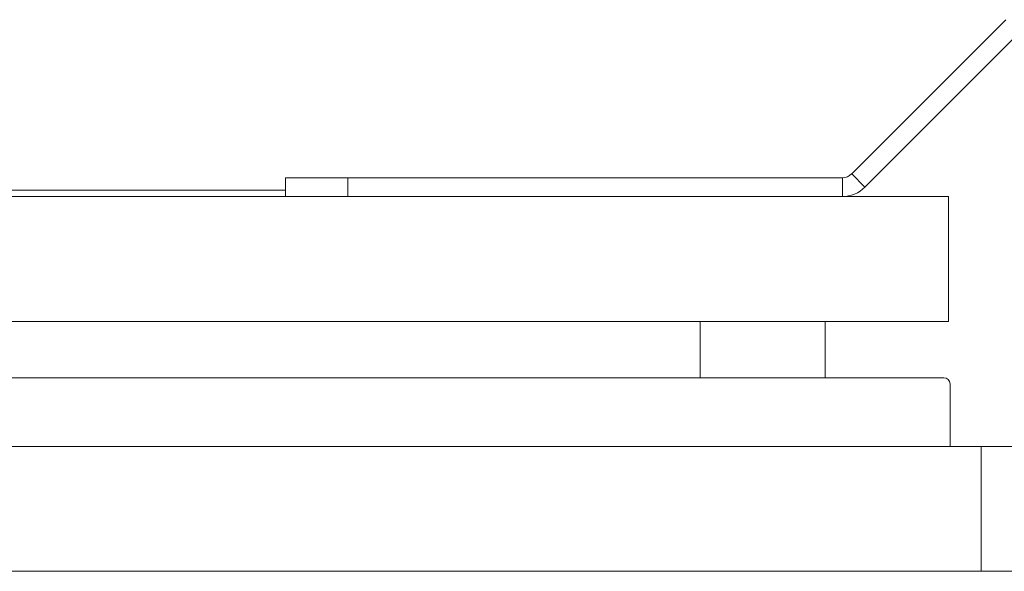
# Paper-space layout 'Sheet1(2)(2)(2)' of a CAD drawing. Units: millimetres. Extents: x 132 to 6620, y 50 to 5888.
# Drawn here: x 5211 to 5368, y 5382 to 5471 of the extents above; entities that cross this region are included whole.
import ezdxf

# ---------------------------------------------------------------- set-up
doc = ezdxf.new("R2010")
doc.units = ezdxf.units.MM

psp = doc.layouts.new('Sheet1(2)(2)(2)')

# ---------------------------------------------------------------- linework, layer by layer
at = {"color": 7, "linetype": 'Continuous', "lineweight": 0}
for p, q in [((5368.72, 5470.7), (5344.03, 5446.01)), ((5370.84, 5468.58), (5346.15, 5443.89)), ((5344.03, 5446.01), (5346.15, 5443.89)), ((5253.33, 5442.39), (5253.33, 5445.39)), ((5253.33, 5445.39), (5263.33, 5445.39)), ((5263.33, 5445.39), (5263.33, 5442.39)), ((5342.54, 5445.39), (5263.33, 5445.39)), ((5342.54, 5445.39), (5342.54, 5442.39)), ((3365.78, 5443.39), (5253.33, 5443.39)), ((5359.55, 5442.39), (3259.55, 5442.39)), ((5359.55, 5442.39), (5359.55, 5422.39)), ((5359.55, 5422.39), (3259.55, 5422.39)), ((5339.78, 5422.39), (5339.78, 5413.39)), ((3259.78, 5413.39), (5358.78, 5413.39)), ((5359.78, 5402.39), (5359.78, 5412.39)), ((5364.78, 5402.39), (3254.78, 5402.39)), ((5364.78, 5382.39), (5364.78, 5402.39)), ((5543.99, 5402.39), (5364.78, 5402.39)), ((5364.78, 5382.39), (3254.78, 5382.39)), ((5364.78, 5382.39), (5543.99, 5382.39))]:
    psp.add_line(p, q, dxfattribs=at)
at = {"color": 8, "linetype": 'Continuous', "lineweight": 0}
psp.add_line((5319.78, 5413.39), (5319.78, 5422.39), dxfattribs=at)
at = {"color": 7, "linetype": 'Continuous', "lineweight": 0}
for centre, radius, start, end in [((5342.54, 5447.49), 2.1, 270, 315), ((5342.54, 5447.49), 5.1, 270, 315), ((5358.78, 5412.39), 1, 0, 90)]:
    psp.add_arc(centre, radius, start, end, dxfattribs=at)

doc.saveas('drawing.dxf')
